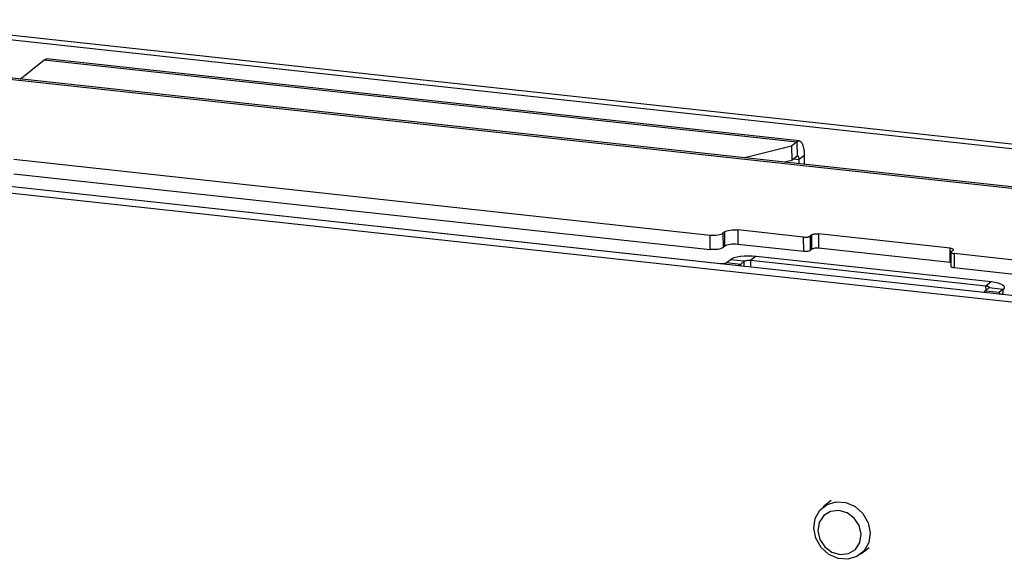
# Model space of a CAD drawing. Extents: x 50 to 2920, y 50 to 2050.
# Drawn here: x 2437 to 2535, y 1402 to 1455 of the extents above; entities that cross this region are included whole.
import ezdxf

# ---------------------------------------------------------------- set-up
doc = ezdxf.new("R2010")
doc.units = 0
doc.header["$MEASUREMENT"] = 0
doc.layers.get('0').update_dxf_attribs({"linetype": 'CONTINUOUS'})

msp = doc.modelspace()

# ---------------------------------------------------------------- linework, layer by layer
at = {"color": 7, "linetype": 'Continuous'}
for p, q in [((2649.48, 1430.045), (2421.367, 1454.856)), ((2650.01, 1430.472), (2421.897, 1455.283)), ((2437.006, 1449.388), (2439.377, 1451.299)), ((2439.377, 1451.299), (2514.221, 1443.158)), ((2514.449, 1443.24), (2439.605, 1451.381)), ((2627.25, 1428.695), (2433.591, 1449.759)), ((2433.307, 1449.657), (2626.966, 1428.593)), ((2514.221, 1443.158), (2513.691, 1442.731)), ((2514.221, 1443.158), (2514.23, 1441.728)), ((2513.691, 1442.731), (2509.033, 1441.554)), ((2513.691, 1442.731), (2513.7, 1441.302)), ((2436.349, 1441.412), (2505.58, 1433.882)), ((2513.7, 1441.302), (2512.993, 1441.123)), ((2514.23, 1441.728), (2513.7, 1441.302)), ((2513.885, 1441.451), (2514.409, 1441.394)), ((2514.409, 1441.394), (2514.939, 1441.821)), ((2514.409, 1441.394), (2514.411, 1440.969)), ((2514.939, 1441.821), (2514.944, 1440.911)), ((2420.912, 1440.37), (2619.248, 1418.798)), ((2421.444, 1440.32), (2506.579, 1431.061)), ((2436.358, 1439.982), (2505.588, 1432.452)), ((2420.205, 1439.801), (2618.542, 1418.228)), ((2507.045, 1434.207), (2506.869, 1434.065)), ((2506.869, 1434.065), (2506.877, 1432.635)), ((2507.054, 1432.777), (2507.045, 1434.207)), ((2514.883, 1433.678), (2508.334, 1434.39)), ((2508.334, 1434.39), (2508.342, 1432.96)), ((2505.588, 1432.452), (2505.58, 1433.882)), ((2514.891, 1432.248), (2514.883, 1433.678)), ((2515.704, 1433.911), (2515.527, 1433.769)), ((2515.527, 1433.769), (2515.535, 1432.339)), ((2515.712, 1432.482), (2515.704, 1433.911)), ((2529.446, 1432.578), (2516.348, 1434.003)), ((2516.348, 1434.003), (2516.356, 1432.573)), ((2507.054, 1432.777), (2506.877, 1432.635)), ((2514.891, 1432.248), (2508.342, 1432.96)), ((2515.712, 1432.482), (2515.535, 1432.339)), ((2529.454, 1431.148), (2516.356, 1432.573)), ((2529.454, 1431.148), (2529.446, 1432.578)), ((2529.528, 1432.189), (2529.536, 1430.759)), ((2529.56, 1432.243), (2529.737, 1432.385)), ((2507.224, 1431.152), (2507.577, 1431.437)), ((2507.224, 1431.152), (2508.627, 1430.999)), ((2508.98, 1431.284), (2507.577, 1431.437)), ((2508.627, 1430.999), (2508.98, 1431.284)), ((2508.983, 1430.791), (2508.98, 1431.284)), ((2510.154, 1431.802), (2509.624, 1431.375)), ((2509.624, 1431.375), (2533.013, 1428.831)), ((2509.628, 1430.721), (2509.624, 1431.375)), ((2510.154, 1431.802), (2533.543, 1429.258)), ((2529.534, 1431.137), (2529.454, 1431.148)), ((2536.4, 1431.337), (2529.852, 1432.05)), ((2529.852, 1432.05), (2529.86, 1430.62)), ((2506.57, 1431.053), (2506.579, 1431.061)), ((2508.628, 1430.83), (2508.627, 1430.999)), ((2536.409, 1429.907), (2529.86, 1430.62)), ((2533.013, 1428.831), (2533.543, 1429.258)), ((2533.304, 1428.638), (2532.951, 1428.354)), ((2532.951, 1428.354), (2534.355, 1428.201)), ((2533.016, 1428.406), (2533.013, 1428.831)), ((2534.708, 1428.486), (2533.304, 1428.638)), ((2534.708, 1428.486), (2534.355, 1428.201)), ((2534.355, 1428.094), (2534.355, 1428.201)), ((2534.711, 1428.001), (2534.708, 1428.486)), ((2534.646, 1428.008), (2534.637, 1428.001)), ((2534.646, 1428.008), (2619.467, 1418.782)), ((2517.63, 1407.52), (2516.818, 1406.865)), ((2520.583, 1402.194), (2521.395, 1402.848))]:
    msp.add_line(p, q, dxfattribs=at)
at = {"color": 7, "linetype": 'Continuous', "flags": 128}
for points in [[(2439.377, 1451.299), (2439.515, 1451.373), (2439.605, 1451.381)], [(2514.221, 1443.158), (2514.359, 1443.233), (2514.492, 1443.231), (2514.615, 1443.153), (2514.724, 1443.002), (2514.813, 1442.784), (2514.881, 1442.507), (2514.923, 1442.182), (2514.939, 1441.821)], [(2514.23, 1441.728), (2514.264, 1441.747), (2514.297, 1441.747), (2514.328, 1441.727), (2514.355, 1441.69), (2514.378, 1441.635), (2514.394, 1441.566), (2514.405, 1441.484), (2514.409, 1441.394)], [(2505.58, 1433.882), (2505.769, 1433.868), (2505.965, 1433.865), (2506.159, 1433.873), (2506.345, 1433.893), (2506.515, 1433.924), (2506.662, 1433.964), (2506.782, 1434.011), (2506.869, 1434.065)], [(2507.045, 1434.207), (2507.132, 1434.261), (2507.252, 1434.308), (2507.399, 1434.348), (2507.569, 1434.379), (2507.755, 1434.399), (2507.949, 1434.407), (2508.145, 1434.404), (2508.334, 1434.39)], [(2514.883, 1433.678), (2514.977, 1433.671), (2515.075, 1433.669), (2515.172, 1433.673), (2515.265, 1433.683), (2515.35, 1433.699), (2515.424, 1433.719), (2515.484, 1433.742), (2515.527, 1433.769)], [(2515.704, 1433.911), (2515.747, 1433.938), (2515.807, 1433.962), (2515.881, 1433.982), (2515.966, 1433.997), (2516.058, 1434.007), (2516.156, 1434.012), (2516.253, 1434.01), (2516.348, 1434.003)], [(2506.877, 1432.635), (2506.79, 1432.581), (2506.671, 1432.534), (2506.523, 1432.494), (2506.353, 1432.464), (2506.168, 1432.444), (2505.973, 1432.435), (2505.778, 1432.438), (2505.588, 1432.452)], [(2508.342, 1432.96), (2508.153, 1432.975), (2507.957, 1432.977), (2507.763, 1432.969), (2507.577, 1432.949), (2507.407, 1432.918), (2507.26, 1432.879), (2507.14, 1432.831), (2507.054, 1432.777)], [(2515.535, 1432.339), (2515.492, 1432.313), (2515.432, 1432.289), (2515.358, 1432.269), (2515.274, 1432.254), (2515.181, 1432.244), (2515.084, 1432.239), (2514.986, 1432.241), (2514.891, 1432.248)], [(2516.356, 1432.573), (2516.262, 1432.58), (2516.164, 1432.582), (2516.067, 1432.577), (2515.974, 1432.567), (2515.889, 1432.552), (2515.815, 1432.532), (2515.755, 1432.508), (2515.712, 1432.482)], [(2529.446, 1432.578), (2529.534, 1432.566), (2529.611, 1432.548), (2529.676, 1432.526), (2529.725, 1432.501), (2529.756, 1432.473), (2529.769, 1432.443), (2529.762, 1432.414), (2529.737, 1432.385)], [(2529.56, 1432.243), (2529.535, 1432.214), (2529.528, 1432.184), (2529.541, 1432.155), (2529.572, 1432.127), (2529.621, 1432.102), (2529.686, 1432.08), (2529.764, 1432.062), (2529.852, 1432.05)], [(2506.579, 1431.061), (2506.674, 1431.053), (2506.772, 1431.052), (2506.869, 1431.056), (2506.962, 1431.066), (2507.047, 1431.082), (2507.12, 1431.101), (2507.18, 1431.125), (2507.224, 1431.152)], [(2507.577, 1431.437), (2507.75, 1431.544), (2507.989, 1431.639), (2508.284, 1431.719), (2508.624, 1431.779), (2508.996, 1431.819), (2509.384, 1431.837), (2509.776, 1431.831), (2510.154, 1431.802)], [(2508.98, 1431.284), (2509.024, 1431.311), (2509.083, 1431.335), (2509.157, 1431.354), (2509.242, 1431.37), (2509.335, 1431.38), (2509.432, 1431.384), (2509.53, 1431.383), (2509.624, 1431.375)], [(2508.376, 1430.857), (2508.453, 1430.892), (2508.627, 1430.999)], [(2529.86, 1430.62), (2529.772, 1430.632), (2529.694, 1430.65), (2529.63, 1430.672), (2529.581, 1430.697), (2529.549, 1430.725), (2529.537, 1430.755), (2529.536, 1430.759)], [(2533.543, 1429.258), (2533.894, 1429.208), (2534.205, 1429.137), (2534.463, 1429.049), (2534.659, 1428.948), (2534.785, 1428.836), (2534.836, 1428.719), (2534.81, 1428.601), (2534.708, 1428.486)], [(2532.951, 1428.354), (2532.849, 1428.239), (2532.831, 1428.197)], [(2533.013, 1428.831), (2533.101, 1428.819), (2533.179, 1428.801), (2533.243, 1428.779), (2533.292, 1428.754), (2533.324, 1428.726), (2533.336, 1428.697), (2533.33, 1428.667), (2533.304, 1428.638)], [(2534.355, 1428.201), (2534.329, 1428.172), (2534.323, 1428.143), (2534.335, 1428.113), (2534.367, 1428.086), (2534.416, 1428.06), (2534.48, 1428.038), (2534.558, 1428.021), (2534.646, 1428.008)], [(2521.506, 1404.311), (2521.371, 1403.343), (2520.915, 1402.519), (2520.191, 1401.937), (2519.288, 1401.667), (2518.314, 1401.743), (2517.386, 1402.155), (2516.618, 1402.853), (2516.1, 1403.754), (2515.896, 1404.748), (2516.03, 1405.715), (2516.487, 1406.54), (2517.21, 1407.122), (2518.113, 1407.391), (2519.087, 1407.316), (2520.015, 1406.904), (2520.784, 1406.205), (2521.302, 1405.305), (2521.506, 1404.311)], [(2520.604, 1404.163), (2520.41, 1405.017), (2519.919, 1405.766), (2519.204, 1406.297), (2518.375, 1406.529), (2517.558, 1406.425), (2516.878, 1406.003), (2516.437, 1405.326), (2516.303, 1404.498), (2516.497, 1403.644), (2516.988, 1402.894), (2517.703, 1402.363), (2518.532, 1402.132), (2519.349, 1402.235), (2520.029, 1402.657), (2520.47, 1403.334), (2520.604, 1404.163)]]:
    msp.add_lwpolyline(points, dxfattribs=at)

doc.saveas('drawing.dxf')
